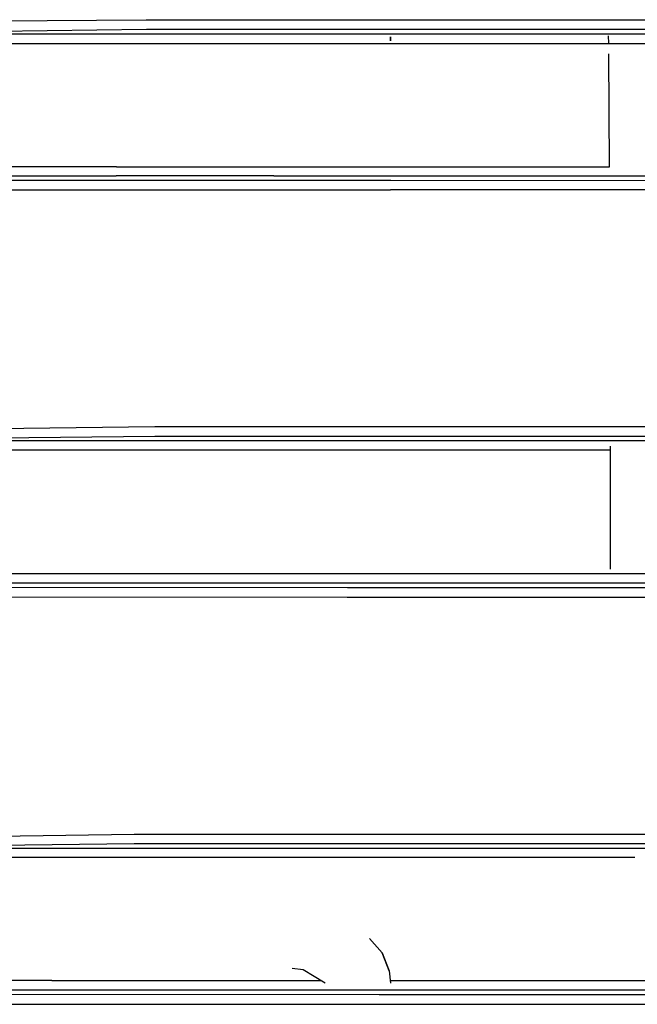
# Model space of a CAD drawing. Units: millimetres. Extents: x 967 to 9281, y -1712 to 1863.
# Drawn here: x 2884 to 3226, y -272 to 272 of the extents above; entities that cross this region are included whole.
import ezdxf

# ---------------------------------------------------------------- set-up
doc = ezdxf.new("R2010")
doc.units = ezdxf.units.MM
doc.layers.add('TFR-TRI', color=7, linetype='CONTINUOUS', true_color=0xffffff)

msp = doc.modelspace()

# ---------------------------------------------------------------- linework, layer by layer
at = {"layer": 'TFR-TRI', "color": 18, "linetype": 'CONTINUOUS'}
for p, q in [((3061.469849, 272.071777), (3529.529175, 272.090332)), ((3061.469849, 272.071777), (3529.529175, 272.090332)), ((2759.479858, 264.267822), (2954.093628, 266.773682)), ((2759.479858, 264.267822), (2954.093628, 266.773682)), ((2793.576538, 271.008301), (2953.984741, 272.07251)), ((2793.576538, 271.008301), (2953.984741, 272.07251)), ((2953.984741, 272.07251), (2979.015015, 272.068115)), ((2953.984741, 272.07251), (2979.015015, 272.068115)), ((2954.093628, 266.773682), (2979.119995, 266.769775)), ((2954.093628, 266.773682), (2979.119995, 266.769775)), ((2979.015015, 272.068115), (3061.469849, 272.071777)), ((2979.015015, 272.068115), (3061.469849, 272.071777)), ((2979.119995, 266.769775), (3058.218872, 266.772705)), ((2979.119995, 266.769775), (3058.218872, 266.772705)), ((3058.21936, 266.772705), (3529.542358, 266.791504)), ((3058.21936, 266.772705), (3529.542358, 266.791504)), ((2814.390747, 264.267578), (2936.915894, 264.27417)), ((2814.390747, 264.267578), (2936.915894, 264.27417)), ((2936.915894, 264.27417), (3056.685425, 264.272461)), ((2936.915894, 264.27417), (3056.685425, 264.272461)), ((3056.685425, 264.272461), (3495.197144, 264.26709)), ((3056.685425, 264.272461), (3495.197144, 264.26709)), ((3089.109009, 262.625488), (3089.082886, 260.318848)), ((3089.082886, 260.318848), (3089.109009, 262.625488)), ((3209.71936, 259.205078), (3209.667847, 263.112549)), ((3209.71936, 259.205078), (3209.667847, 263.112549)), ((2814.473022, 258.965576), (2937.031372, 258.973633)), ((2814.473022, 258.965576), (2937.031372, 258.973633)), ((2937.031372, 258.973633), (3053.431763, 258.968994)), ((2937.031372, 258.973633), (3053.431763, 258.968994)), ((3053.432007, 258.968994), (3088.414917, 258.967773)), ((3053.432007, 258.968994), (3088.414917, 258.967773)), ((3088.414917, 258.967773), (3185.121704, 258.964355)), ((3088.414917, 258.967773), (3185.121704, 258.964355)), ((3185.121704, 258.964355), (3495.205444, 258.963867)), ((3185.121704, 258.964355), (3495.205444, 258.963867)), ((3210.211548, 190.824707), (3209.798462, 253.237305)), ((3210.211548, 190.824707), (3209.798462, 253.237305)), ((2937.517944, 190.825195), (2705.042114, 190.814941)), ((2937.517944, 190.825195), (2705.042114, 190.814941)), ((2937.517944, 190.825195), (3024.696167, 190.831787)), ((2937.517944, 190.825195), (3024.696167, 190.831787)), ((3024.696167, 190.831787), (3210.211548, 190.824707)), ((3024.696167, 190.831787), (3210.211548, 190.824707)), ((2755.172485, 185.791016), (2937.400024, 185.795654)), ((2755.172485, 185.791016), (2937.400024, 185.795654)), ((3024.59729, 185.801758), (2937.400024, 185.795654)), ((3024.59729, 185.801758), (2937.400024, 185.795654)), ((3024.59729, 185.801758), (3373.563843, 185.791016)), ((3024.59729, 185.801758), (3373.563843, 185.791016)), ((3089.192261, 183.12915), (2866.500366, 183.184814)), ((3089.192261, 183.12915), (2866.500366, 183.184814)), ((3369.329956, 183.116943), (3089.192261, 183.12915)), ((3369.329956, 183.116943), (3089.192261, 183.12915)), ((2866.349731, 178.140137), (3089.105103, 178.08374)), ((2866.349731, 178.140137), (3089.105103, 178.08374)), ((3369.317749, 178.072021), (3089.105103, 178.08374)), ((3369.317749, 178.072021), (3089.105103, 178.08374)), ((2958.720093, 46.993896), (2757.272339, 44.523193)), ((2958.720093, 46.993896), (2757.272339, 44.523193)), ((2989.067017, 46.991699), (2958.720093, 46.993896)), ((2989.067017, 46.991699), (2958.720093, 46.993896)), ((3539.295776, 47.001221), (2989.067017, 46.991699)), ((3539.295776, 47.001221), (2989.067017, 46.991699)), ((2958.8302, 41.818359), (2757.795532, 39.3479)), ((2958.8302, 41.818359), (2757.795532, 39.3479)), ((2937.401245, 39.350342), (2850.185913, 39.350586)), ((2937.401245, 39.350342), (2850.185913, 39.350586)), ((3082.428345, 39.349121), (2937.401245, 39.350342)), ((3082.428345, 39.349121), (2937.401245, 39.350342)), ((2989.171997, 41.815918), (2958.8302, 41.818359)), ((2989.171997, 41.815918), (2958.8302, 41.818359)), ((3539.31189, 41.825684), (2989.171997, 41.815918)), ((3539.31189, 41.825684), (2989.171997, 41.815918)), ((3627.636597, 39.348389), (3082.428345, 39.349121)), ((3627.636597, 39.348389), (3082.428345, 39.349121)), ((2937.517944, 34.181641), (2850.292847, 34.181641)), ((2937.517944, 34.181641), (2850.292847, 34.181641)), ((3082.516235, 34.18042), (2937.517944, 34.181641)), ((3082.516235, 34.18042), (2937.517944, 34.181641)), ((3210.667847, 34.18042), (3082.516235, 34.18042)), ((3210.667847, 34.18042), (3082.516235, 34.18042)), ((3210.796509, -21.355225), (3210.662476, 36.474365)), ((3210.796509, -21.355225), (3210.662476, 36.474365)), ((3210.724487, -31.683105), (3210.796509, -21.355225)), ((3210.724487, -31.683105), (3210.796509, -21.355225)), ((2901.77478, -34.180908), (2814.47522, -34.177002)), ((2901.77478, -34.180908), (2814.47522, -34.177002)), ((3250.600708, -34.175537), (2901.77478, -34.180908)), ((3250.600708, -34.175537), (2901.77478, -34.180908)), ((2901.654419, -39.349609), (2814.392456, -39.346191)), ((2901.654419, -39.349609), (2814.392456, -39.346191)), ((3065.251831, -41.820801), (2841.789185, -41.624268)), ((3065.251831, -41.820801), (2841.789185, -41.624268)), ((3250.545532, -39.344482), (2901.654419, -39.349609)), ((3250.545532, -39.344482), (2901.654419, -39.349609)), ((3351.296265, -41.847168), (3065.251831, -41.820801)), ((3351.296265, -41.847168), (3065.251831, -41.820801)), ((2841.603149, -46.799805), (3065.160522, -46.996338)), ((2841.603149, -46.799805), (3065.160522, -46.996338)), ((3065.160522, -46.996338), (3351.270386, -47.023193)), ((3065.160522, -46.996338), (3351.270386, -47.023193)), ((2754.585083, -180.758301), (2947.240112, -178.0896)), ((2754.585083, -180.758301), (2947.240112, -178.0896)), ((2947.240112, -178.0896), (2980.129517, -178.095459)), ((2947.240112, -178.0896), (2980.129517, -178.095459)), ((2980.129517, -178.095459), (3066.95105, -178.088867)), ((2980.129517, -178.095459), (3066.95105, -178.088867)), ((3066.95105, -178.088867), (3530.645386, -178.071045)), ((3066.95105, -178.088867), (3530.645386, -178.071045)), ((2755.133179, -185.794922), (2947.352417, -183.134521)), ((2755.133179, -185.794922), (2947.352417, -183.134521)), ((2947.352417, -183.134521), (2980.237427, -183.140869)), ((2947.352417, -183.134521), (2980.237427, -183.140869)), ((2980.237427, -183.140869), (3530.663452, -183.116455)), ((2980.237427, -183.140869), (3530.663452, -183.116455)), ((2850.186646, -185.792969), (2937.401245, -185.79541)), ((2850.186646, -185.792969), (2937.401245, -185.79541)), ((2937.401245, -185.79541), (3083.777222, -185.795654)), ((2937.401245, -185.79541), (3083.777222, -185.795654)), ((3083.777222, -185.795654), (3626.509644, -185.789551)), ((3083.777222, -185.795654), (3626.509644, -185.789551)), ((2850.295288, -190.821777), (2937.518921, -190.824951)), ((2850.295288, -190.821777), (2937.518921, -190.824951)), ((2937.518921, -190.824951), (3083.865601, -190.824951)), ((2937.518921, -190.824951), (3083.865601, -190.824951)), ((3083.865601, -190.824951), (3224.123901, -190.822998)), ((3083.865601, -190.824951), (3224.123901, -190.822998)), ((3077.491333, -235.658936), (3084.454224, -243.728271)), ((3084.454224, -243.728271), (3077.491333, -235.658936)), ((3088.335083, -253.542725), (3084.454224, -243.728271)), ((3084.454224, -243.728271), (3088.335083, -253.542725)), ((3034.715454, -252.16333), (3040.691772, -252.81958)), ((3040.691772, -252.81958), (3052.953735, -260.283447)), ((3088.335083, -253.542725), (3089.083374, -260.318604)), ((3088.335083, -253.542725), (3089.083374, -260.318604)), ((2901.771851, -258.970703), (2814.473022, -258.961426)), ((2901.771851, -258.970703), (2814.473022, -258.961426)), ((2901.771851, -258.970703), (3041.585083, -258.966797)), ((2901.771851, -258.970703), (3041.585083, -258.966797)), ((3041.585083, -258.966797), (3050.790649, -258.966797)), ((3041.585083, -258.966797), (3050.790649, -258.966797)), ((3088.933716, -258.965576), (3250.597534, -258.960938)), ((3088.933716, -258.965576), (3250.597534, -258.960938)), ((2901.652222, -264.271973), (2814.390503, -264.263428)), ((2901.652222, -264.271973), (2814.390503, -264.263428)), ((3250.543579, -264.263428), (2901.652222, -264.271973)), ((3250.543579, -264.263428), (2901.652222, -264.271973)), ((2858.112671, -271.973389), (3082.627075, -272.07251)), ((2858.112671, -271.973389), (3082.627075, -272.07251)), ((3082.713989, -266.773193), (2858.27356, -266.672852)), ((3082.713989, -266.773193), (2858.27356, -266.672852)), ((3082.627075, -272.07251), (3367.367554, -272.088867)), ((3082.627075, -272.07251), (3367.367554, -272.088867)), ((3367.387573, -266.789307), (3082.713989, -266.773193)), ((3367.387573, -266.789307), (3082.713989, -266.773193))]:
    msp.add_line(p, q, dxfattribs=at)

doc.saveas('drawing.dxf')
